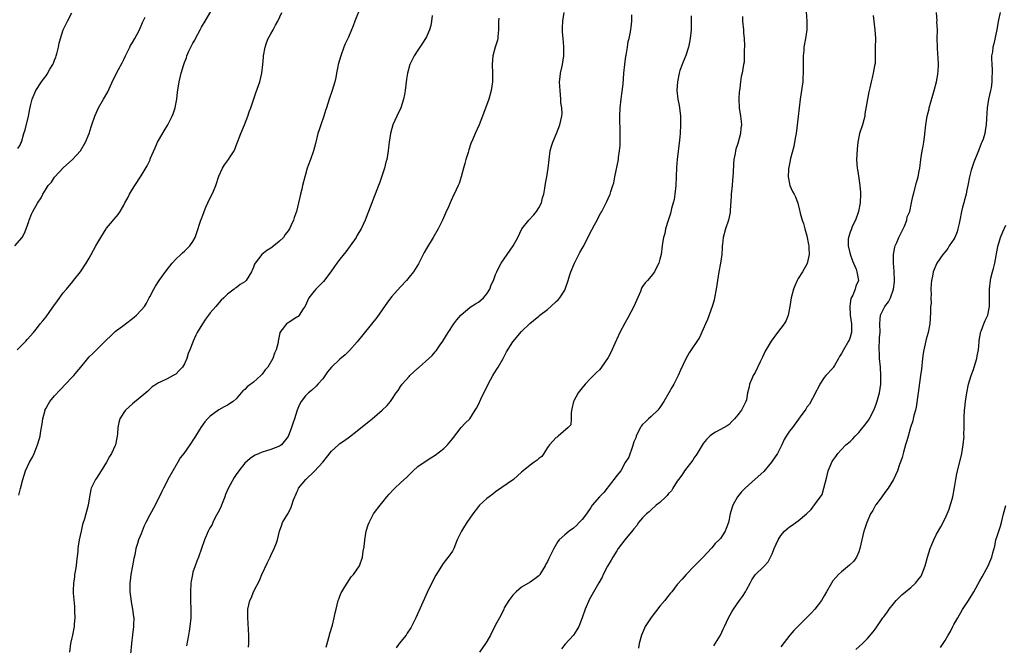
# Model space of a CAD drawing. Units: inches. Extents: x 2571000 to 2574000, y 1503000 to 1506000.
# Drawn here: x 2572211 to 2572439, y 1504239 to 1504383 of the extents above; entities that cross this region are included whole.
import ezdxf

# ---------------------------------------------------------------- set-up
doc = ezdxf.new("R2010")
doc.units = ezdxf.units.IN
doc.header["$MEASUREMENT"] = 0
doc.layers.add('LD25711503_10ft', color=3, linetype='Continuous')

msp = doc.modelspace()

# ---------------------------------------------------------------- linework, layer by layer
at = {"layer": 'LD25711503_10ft'}
for points, elevation in [([(2572210.35, 1504307), (2572212.34, 1504309), (2572212.62, 1504309.38), (2572214.09, 1504311), (2572215, 1504312.16), (2572215.63, 1504313), (2572216.3, 1504313.7), (2572217, 1504314.63), (2572217.88, 1504315.88), (2572218.84, 1504317.16), (2572219.66, 1504318.34), (2572221, 1504320.13), (2572221.74, 1504321), (2572223.2, 1504322.8), (2572223.38, 1504323), (2572225.01, 1504325), (2572226.3, 1504327), (2572227, 1504328.2), (2572227.43, 1504329), (2572228, 1504330), (2572228.53, 1504331), (2572229, 1504331.8), (2572229.65, 1504333), (2572230.89, 1504335), (2572231, 1504335.15), (2572233.7, 1504338.3), (2572234.15, 1504339), (2572235, 1504340.48), (2572235.27, 1504341), (2572235.89, 1504342.11), (2572236.33, 1504343), (2572237, 1504344.18), (2572237.51, 1504345), (2572239, 1504347.27), (2572240.43, 1504349.57), (2572241.06, 1504350.94), (2572241.13, 1504351.13), (2572242.27, 1504353.73), (2572242.8, 1504355), (2572243, 1504355.39), (2572244.33, 1504357.67), (2572245.17, 1504359), (2572245.32, 1504359.32), (2572246.19, 1504361), (2572246.41, 1504361.59), (2572246.84, 1504363), (2572247, 1504363.8), (2572247.23, 1504365), (2572247.4, 1504366.6), (2572247.78, 1504369), (2572248.05, 1504369.95), (2572248.27, 1504371), (2572248.78, 1504372.78), (2572249, 1504373.44), (2572249.46, 1504374.54), (2572249.6, 1504375), (2572250.06, 1504376.06), (2572250.49, 1504377), (2572250.68, 1504377.32), (2572251, 1504377.94), (2572251.39, 1504378.61), (2572251.56, 1504379), (2572252.67, 1504381), (2572253, 1504381.63), (2572253.82, 1504383), (2572257.25, 1504389)], 9960), ([(2572210.48, 1504353.52), (2572211, 1504354.32), (2572211.21, 1504354.79), (2572211.33, 1504355), (2572211.9, 1504357), (2572212.16, 1504357.84), (2572212.96, 1504361), (2572213.28, 1504362.72), (2572213.45, 1504363.45), (2572213.77, 1504365), (2572214.61, 1504367), (2572215.95, 1504369), (2572216.44, 1504369.56), (2572217, 1504370.4), (2572217.25, 1504370.75), (2572217.89, 1504371.89), (2572218.56, 1504373), (2572218.72, 1504373.28), (2572219, 1504374.03), (2572219.28, 1504374.72), (2572219.37, 1504375), (2572219.49, 1504375.49), (2572219.88, 1504377), (2572220.06, 1504377.94), (2572220.34, 1504379), (2572220.98, 1504381.02), (2572221.97, 1504383), (2572223, 1504384.96)], 9980), ([(2572210.68, 1504273.32), (2572211.11, 1504274.89), (2572211.64, 1504277), (2572212.25, 1504279), (2572213.2, 1504281), (2572213.86, 1504282.14), (2572214.26, 1504283), (2572215.05, 1504285), (2572215.53, 1504286.47), (2572215.63, 1504287), (2572215.73, 1504287.73), (2572215.99, 1504289), (2572216.14, 1504289.86), (2572216.29, 1504291), (2572216.77, 1504293), (2572216.83, 1504293.17), (2572217, 1504293.51), (2572217.54, 1504294.46), (2572217.89, 1504295), (2572219, 1504296.36), (2572220.28, 1504297.72), (2572223, 1504300.56), (2572223.4, 1504301), (2572224.14, 1504301.86), (2572225.09, 1504303), (2572226.68, 1504305), (2572227, 1504305.34), (2572227.87, 1504306.13), (2572228.71, 1504307), (2572229, 1504307.26), (2572231, 1504309.29), (2572231.89, 1504310.11), (2572232.75, 1504311), (2572233, 1504311.2), (2572235, 1504312.66), (2572237.43, 1504314.57), (2572237.9, 1504315), (2572239, 1504316.12), (2572239.75, 1504317), (2572240.22, 1504317.78), (2572240.89, 1504319), (2572241, 1504319.24), (2572241.91, 1504321), (2572242.3, 1504321.7), (2572243.15, 1504323), (2572244.77, 1504325.23), (2572246.2, 1504327), (2572247, 1504327.92), (2572248.18, 1504329), (2572248.57, 1504329.43), (2572249, 1504329.84), (2572250.28, 1504331), (2572251, 1504332.04), (2572251.53, 1504333), (2572251.91, 1504334.09), (2572252.72, 1504336.72), (2572252.83, 1504337), (2572252.89, 1504337.11), (2572253.45, 1504338.55), (2572253.58, 1504339), (2572253.98, 1504339.98), (2572254.45, 1504341), (2572255, 1504342.15), (2572255.3, 1504342.7), (2572255.71, 1504343.71), (2572256.3, 1504345), (2572257, 1504347.17), (2572257.8, 1504349), (2572258.25, 1504349.75), (2572259.25, 1504351), (2572259.61, 1504351.61), (2572260.49, 1504353), (2572260.66, 1504353.34), (2572261, 1504354.22), (2572261.28, 1504355), (2572262.06, 1504357), (2572262.9, 1504359), (2572263.66, 1504361), (2572263.99, 1504362.01), (2572264.34, 1504363), (2572265.54, 1504366.46), (2572266.14, 1504368.14), (2572266.43, 1504369), (2572266.96, 1504371), (2572267.19, 1504373), (2572267.33, 1504374.67), (2572267.34, 1504375), (2572267.68, 1504377), (2572268.01, 1504377.99), (2572268.42, 1504379), (2572269, 1504380.11), (2572269.52, 1504381), (2572270.12, 1504382.12), (2572270.62, 1504383), (2572271.56, 1504385)], 9950), ([(2572289.72, 1504386.28), (2572288.47, 1504383), (2572288.04, 1504381.96), (2572287.7, 1504381), (2572287, 1504379.35), (2572286.23, 1504377.77), (2572285.9, 1504377), (2572285.16, 1504375), (2572284.61, 1504373), (2572284.49, 1504372.49), (2572284.21, 1504371), (2572284.05, 1504369.95), (2572283.79, 1504369), (2572283.17, 1504367), (2572282.49, 1504365), (2572281.89, 1504363), (2572281.67, 1504362.33), (2572281.26, 1504361), (2572280.54, 1504359), (2572280.15, 1504357.85), (2572279.88, 1504357), (2572279.32, 1504354.68), (2572278.86, 1504353), (2572278.16, 1504351), (2572277.64, 1504349.64), (2572277.41, 1504349), (2572277, 1504347.55), (2572276.83, 1504347), (2572276.34, 1504345), (2572276.15, 1504344.15), (2572275.87, 1504343), (2572275.68, 1504342.32), (2572275.42, 1504341), (2572274.91, 1504339), (2572274.37, 1504337.63), (2572274.22, 1504337), (2572273.64, 1504335.64), (2572273.34, 1504335), (2572273, 1504334.48), (2572272.35, 1504333.65), (2572271.9, 1504333), (2572271, 1504332.1), (2572269.66, 1504331), (2572269, 1504330.5), (2572268.08, 1504329.92), (2572266.95, 1504329), (2572265.35, 1504327), (2572265.22, 1504326.78), (2572265, 1504326.07), (2572264.56, 1504325), (2572263.31, 1504323), (2572263, 1504322.71), (2572261.91, 1504322.08), (2572261, 1504321.32), (2572260.79, 1504321.21), (2572260.53, 1504321), (2572259, 1504319.84), (2572258.11, 1504319), (2572257.52, 1504318.48), (2572256.59, 1504317.41), (2572256.27, 1504317), (2572255, 1504315.52), (2572254.6, 1504315), (2572253.92, 1504314.08), (2572253.17, 1504313), (2572251.97, 1504311), (2572251.65, 1504310.35), (2572251.07, 1504309), (2572251, 1504308.78), (2572250.28, 1504307), (2572249.89, 1504306.11), (2572249.56, 1504305), (2572249, 1504303.75), (2572248.56, 1504303), (2572247.78, 1504302.22), (2572247, 1504301.37), (2572246.45, 1504301), (2572245, 1504300.3), (2572243.59, 1504299.59), (2572243, 1504299.35), (2572242.52, 1504299), (2572241.59, 1504298.41), (2572241, 1504297.85), (2572240.55, 1504297.45), (2572240.09, 1504297), (2572237, 1504294.5), (2572235.38, 1504293), (2572235, 1504292.5), (2572234.1, 1504291), (2572233.84, 1504290.16), (2572233.64, 1504289), (2572233.54, 1504287.54), (2572233.46, 1504287), (2572233.37, 1504286.63), (2572233.06, 1504285), (2572233, 1504284.86), (2572232.15, 1504283), (2572231.71, 1504282.29), (2572230.98, 1504281), (2572229.76, 1504279), (2572228.68, 1504277.32), (2572228.42, 1504277), (2572227.43, 1504275), (2572227.35, 1504274.65), (2572227.07, 1504273), (2572226.77, 1504271), (2572225.89, 1504267.89), (2572225.47, 1504266.53), (2572225.11, 1504265), (2572224.68, 1504263), (2572224.43, 1504261.57), (2572224.36, 1504261), (2572224.33, 1504260.33), (2572224.03, 1504257.97), (2572223.94, 1504257), (2572223.71, 1504255.71), (2572223.61, 1504255), (2572223.57, 1504254.43), (2572223.33, 1504253), (2572223.3, 1504251.3), (2572223.3, 1504250.7), (2572223.58, 1504247.58), (2572223.58, 1504246.42), (2572223.63, 1504245), (2572223.53, 1504243.53), (2572223.49, 1504243), (2572223.12, 1504241), (2572223, 1504240.37), (2572222.7, 1504239), (2572222.43, 1504237)], 9940), ([(2572306.34, 1504384.34), (2572306.2, 1504383), (2572306.01, 1504381.99), (2572305.73, 1504381), (2572305, 1504379.37), (2572304.81, 1504379), (2572304.11, 1504377.89), (2572303, 1504376.29), (2572302.13, 1504375), (2572301.14, 1504373), (2572300.6, 1504371), (2572300.4, 1504369.6), (2572300.1, 1504367), (2572299.92, 1504366.08), (2572299.72, 1504365), (2572299.06, 1504362.94), (2572298.13, 1504361), (2572297.25, 1504359), (2572297, 1504358.2), (2572296.66, 1504357), (2572296.36, 1504355), (2572296.22, 1504353.78), (2572296.16, 1504353), (2572296.01, 1504352.01), (2572295.81, 1504351), (2572295.63, 1504350.37), (2572295.26, 1504349), (2572294.2, 1504345.8), (2572293.91, 1504345), (2572293.17, 1504343), (2572293, 1504342.59), (2572292, 1504340), (2572291.59, 1504339), (2572291.41, 1504338.59), (2572290.81, 1504337), (2572289.86, 1504335), (2572289, 1504333.48), (2572288.71, 1504333), (2572287.36, 1504331), (2572286.35, 1504329.65), (2572285, 1504327.92), (2572284.3, 1504327), (2572283.75, 1504326.25), (2572282.9, 1504325), (2572281.19, 1504322.81), (2572281, 1504322.61), (2572279.4, 1504321), (2572279, 1504320.54), (2572277.83, 1504319), (2572276.91, 1504317.09), (2572276.49, 1504316.49), (2572275.54, 1504315), (2572275.29, 1504314.71), (2572275, 1504314.5), (2572273, 1504313.24), (2572272.84, 1504313.16), (2572272.63, 1504313), (2572271.65, 1504311.65), (2572271.12, 1504311), (2572271.07, 1504310.93), (2572270.71, 1504309), (2572270.68, 1504308.68), (2572270.27, 1504307), (2572269.82, 1504306.18), (2572269.49, 1504305), (2572268.3, 1504303), (2572267.69, 1504302.31), (2572267, 1504301.33), (2572266.83, 1504301.17), (2572266.69, 1504301), (2572265, 1504299.52), (2572263.55, 1504298.45), (2572263, 1504297.8), (2572262.5, 1504297.5), (2572261, 1504295.62), (2572260.26, 1504295), (2572259, 1504294.2), (2572258.19, 1504293.81), (2572257, 1504293.13), (2572255, 1504291.65), (2572254.37, 1504291), (2572253.72, 1504290.28), (2572252.85, 1504289), (2572251.61, 1504287), (2572251.35, 1504286.65), (2572251, 1504286.08), (2572250.54, 1504285.46), (2572250.28, 1504285), (2572248.9, 1504283), (2572248.03, 1504281.97), (2572247.52, 1504281), (2572246.3, 1504279), (2572245.21, 1504277), (2572245, 1504276.58), (2572244.16, 1504275), (2572243.81, 1504274.19), (2572242.25, 1504271), (2572241, 1504268.77), (2572240.08, 1504267), (2572239.73, 1504266.27), (2572239.21, 1504265), (2572239, 1504264.44), (2572238.42, 1504263), (2572238.2, 1504262.2), (2572237.81, 1504261), (2572237.54, 1504259.54), (2572237.32, 1504258.68), (2572237.01, 1504257), (2572236.62, 1504255), (2572236.44, 1504253.56), (2572236.4, 1504253), (2572236.42, 1504251), (2572236.61, 1504249.39), (2572236.67, 1504248.67), (2572236.99, 1504247), (2572237.23, 1504245.23), (2572237.28, 1504245), (2572237.26, 1504243.26), (2572237.27, 1504243), (2572236.98, 1504241.02), (2572236.74, 1504239), (2572236.58, 1504236.58)], 9930), ([(2572263.8, 1504238.2), (2572263.89, 1504239), (2572263.93, 1504241), (2572263.83, 1504242.17), (2572263.75, 1504243.75), (2572263.65, 1504245), (2572263.67, 1504246.33), (2572263.7, 1504247), (2572264.17, 1504249), (2572264.46, 1504249.54), (2572265.11, 1504251.11), (2572266.39, 1504253.61), (2572266.93, 1504255), (2572268.22, 1504257.78), (2572268.84, 1504259), (2572269, 1504259.39), (2572269.81, 1504261), (2572270.29, 1504262.29), (2572270.51, 1504263), (2572271, 1504265), (2572271.51, 1504266.49), (2572271.71, 1504267), (2572272.96, 1504269.04), (2572273.66, 1504270.34), (2572273.89, 1504271), (2572274.25, 1504272.25), (2572274.53, 1504273), (2572274.69, 1504273.31), (2572275, 1504274.08), (2572275.32, 1504274.68), (2572275.44, 1504275), (2572277.08, 1504277), (2572279.12, 1504278.88), (2572281.01, 1504281), (2572281.91, 1504282.09), (2572283, 1504283.53), (2572284.62, 1504285), (2572285, 1504285.31), (2572286.03, 1504286.03), (2572287.19, 1504286.81), (2572289, 1504288.21), (2572291, 1504289.88), (2572291.64, 1504290.36), (2572292.41, 1504291), (2572294.73, 1504293), (2572295.88, 1504294.12), (2572296.65, 1504295), (2572297, 1504295.46), (2572298.03, 1504297), (2572298.44, 1504297.56), (2572299, 1504298.51), (2572299.36, 1504299), (2572301, 1504300.82), (2572301.17, 1504301), (2572303, 1504302.72), (2572303.16, 1504302.84), (2572303.31, 1504303), (2572305.53, 1504305), (2572306.32, 1504305.68), (2572307, 1504306.55), (2572307.22, 1504306.78), (2572308.17, 1504308.17), (2572308.77, 1504309), (2572310.01, 1504311), (2572311.34, 1504313), (2572312.05, 1504313.95), (2572312.92, 1504315), (2572313, 1504315.08), (2572315, 1504316.75), (2572315.35, 1504317), (2572316.35, 1504317.65), (2572317, 1504317.98), (2572318.16, 1504319), (2572319, 1504319.91), (2572319.65, 1504321), (2572320, 1504322), (2572320.49, 1504323), (2572321, 1504324.44), (2572321.24, 1504325), (2572321.8, 1504326.2), (2572322.31, 1504327), (2572323, 1504328.01), (2572323.7, 1504329), (2572325.07, 1504331), (2572326.13, 1504333), (2572327.05, 1504334.95), (2572328.67, 1504337), (2572329.81, 1504338.19), (2572330.48, 1504339), (2572331, 1504339.82), (2572331.58, 1504341), (2572331.87, 1504342.13), (2572332.13, 1504343), (2572332.41, 1504344.41), (2572332.52, 1504345.48), (2572332.84, 1504347), (2572333.16, 1504349), (2572333.35, 1504351), (2572333.63, 1504353), (2572333.93, 1504354.07), (2572334.22, 1504355), (2572335.05, 1504357), (2572335.86, 1504359), (2572336.05, 1504360.05), (2572336.3, 1504361), (2572336.36, 1504361.64), (2572336.28, 1504363), (2572336.12, 1504364.12), (2572336.09, 1504365), (2572335.9, 1504367), (2572335.88, 1504367.88), (2572335.81, 1504369), (2572335.9, 1504370.1), (2572336.01, 1504371), (2572336.32, 1504372.32), (2572336.46, 1504373), (2572336.81, 1504375), (2572336.81, 1504377.19), (2572336.62, 1504379), (2572336.49, 1504380.49), (2572336.47, 1504381), (2572336.5, 1504381.5), (2572336.54, 1504383), (2572336.86, 1504385)], 9910), ([(2572281.8, 1504238.2), (2572282.01, 1504239), (2572282.6, 1504241), (2572282.66, 1504241.34), (2572283.26, 1504243.26), (2572283.69, 1504245), (2572283.9, 1504246.1), (2572284.1, 1504247), (2572284.59, 1504249), (2572284.7, 1504249.3), (2572285, 1504249.95), (2572285.28, 1504250.72), (2572285.41, 1504251), (2572286.13, 1504252.13), (2572286.63, 1504253), (2572287.58, 1504254.43), (2572288.16, 1504255), (2572289.48, 1504257), (2572290.19, 1504259), (2572290.39, 1504260.39), (2572290.59, 1504261.41), (2572290.74, 1504263), (2572291.08, 1504265), (2572291.53, 1504266.47), (2572291.72, 1504267), (2572292.76, 1504269), (2572293, 1504269.33), (2572294.29, 1504271), (2572295, 1504271.88), (2572295.86, 1504273), (2572296.39, 1504273.61), (2572297.34, 1504274.66), (2572297.67, 1504275), (2572299, 1504276.2), (2572300.45, 1504277.55), (2572301.92, 1504279), (2572303, 1504279.96), (2572304.45, 1504281), (2572306.01, 1504281.99), (2572307, 1504282.58), (2572309, 1504284.15), (2572309.86, 1504285), (2572311, 1504286.41), (2572313, 1504288.98), (2572313.98, 1504290.02), (2572315, 1504291.05), (2572316.29, 1504293), (2572316.55, 1504293.45), (2572317, 1504294.36), (2572317.57, 1504295.57), (2572319.3, 1504299), (2572320.36, 1504301), (2572320.57, 1504301.43), (2572321.56, 1504303), (2572322.76, 1504305), (2572323, 1504305.44), (2572323.52, 1504306.48), (2572325, 1504308.81), (2572327, 1504311.19), (2572328.93, 1504313.07), (2572331, 1504314.77), (2572331.26, 1504315), (2572333, 1504316.32), (2572333.79, 1504317), (2572335, 1504318.12), (2572335.44, 1504318.56), (2572335.82, 1504319), (2572337, 1504320.8), (2572337.11, 1504321), (2572337.77, 1504323), (2572338.12, 1504324.12), (2572338.38, 1504325), (2572339.21, 1504327), (2572340.24, 1504329), (2572340.51, 1504329.49), (2572341, 1504330.42), (2572341.22, 1504330.78), (2572343.23, 1504334.77), (2572343.86, 1504335.86), (2572344.49, 1504337), (2572344.65, 1504337.35), (2572345.36, 1504338.64), (2572345.6, 1504339), (2572346.59, 1504341), (2572346.72, 1504341.28), (2572347, 1504341.97), (2572347.46, 1504343), (2572347.64, 1504343.64), (2572348.13, 1504345), (2572348.35, 1504345.65), (2572348.6, 1504347), (2572349.39, 1504351), (2572349.44, 1504351.44), (2572349.68, 1504353), (2572349.77, 1504354.23), (2572349.79, 1504355), (2572349.79, 1504357), (2572349.7, 1504361), (2572349.78, 1504363), (2572350.02, 1504365), (2572350.22, 1504366.21), (2572350.47, 1504368.47), (2572350.66, 1504371), (2572350.85, 1504373), (2572351.11, 1504374.89), (2572351.18, 1504375.18), (2572351.48, 1504377), (2572351.66, 1504378.34), (2572351.87, 1504379), (2572352.15, 1504380.15), (2572352.28, 1504381), (2572352.34, 1504381.66), (2572352.52, 1504383), (2572352.47, 1504384.47)], 9900), ([(2572366.22, 1504384.22), (2572366.26, 1504383), (2572366.22, 1504381), (2572366.01, 1504379), (2572365.85, 1504378.15), (2572365.6, 1504377), (2572365, 1504375.11), (2572364.4, 1504373.6), (2572364.11, 1504373), (2572363.64, 1504371.64), (2572363.44, 1504371), (2572363.05, 1504369), (2572362.94, 1504367), (2572363.17, 1504365), (2572363.48, 1504363.48), (2572363.63, 1504362.37), (2572363.78, 1504361), (2572363.76, 1504359.76), (2572363.78, 1504359), (2572363.65, 1504357), (2572363.52, 1504355.52), (2572362.97, 1504351), (2572362.83, 1504349.17), (2572362.79, 1504347), (2572362.71, 1504345), (2572362.47, 1504343), (2572362.27, 1504341.73), (2572362.08, 1504341), (2572361.7, 1504339.7), (2572361.45, 1504338.55), (2572360.87, 1504336.87), (2572360.32, 1504335), (2572360.11, 1504333.89), (2572359.85, 1504333), (2572359.63, 1504331.63), (2572359.55, 1504331), (2572359.27, 1504329), (2572359, 1504327.93), (2572358.74, 1504327), (2572358.47, 1504326.47), (2572357.75, 1504325), (2572357, 1504324.01), (2572356.1, 1504323), (2572355.55, 1504322.45), (2572355, 1504321.61), (2572354.75, 1504321.25), (2572354.48, 1504320.48), (2572352.96, 1504317), (2572351.61, 1504314.39), (2572350.88, 1504313.12), (2572349.73, 1504311), (2572349, 1504309.43), (2572348.85, 1504309.15), (2572347.62, 1504306.38), (2572347, 1504305.17), (2572345.47, 1504303), (2572345.3, 1504302.7), (2572345, 1504302.35), (2572344.3, 1504301.7), (2572343, 1504300.44), (2572341.7, 1504299), (2572341, 1504298.16), (2572340.12, 1504297), (2572339, 1504295.02), (2572338.65, 1504293.35), (2572338.5, 1504292.5), (2572338.45, 1504291), (2572338.38, 1504289.62), (2572337.79, 1504289), (2572335.44, 1504287), (2572335.23, 1504286.77), (2572335, 1504286.69), (2572333.47, 1504285), (2572333, 1504284.36), (2572332.15, 1504283), (2572331.69, 1504282.31), (2572331, 1504281.85), (2572330.58, 1504281.42), (2572329.95, 1504281), (2572329, 1504280.29), (2572327.36, 1504279), (2572327, 1504278.66), (2572325.17, 1504277), (2572321, 1504274.09), (2572320.38, 1504273.62), (2572319.49, 1504273), (2572319, 1504272.59), (2572317.27, 1504271), (2572317, 1504270.73), (2572315.7, 1504269), (2572315, 1504268.03), (2572314.36, 1504267), (2572313.82, 1504266.18), (2572313.1, 1504265), (2572312.09, 1504263), (2572311.32, 1504261), (2572311, 1504260.39), (2572310.06, 1504259), (2572309.57, 1504258.43), (2572308.69, 1504257.31), (2572307.71, 1504255.71), (2572307.16, 1504254.84), (2572306.48, 1504253.52), (2572305.18, 1504250.82), (2572302.52, 1504245), (2572301.54, 1504243), (2572301.35, 1504242.65), (2572300.57, 1504241.43), (2572300.28, 1504241), (2572298.7, 1504239), (2572298, 1504238)], 9890), ([(2572392.84, 1504385.16), (2572392.97, 1504383), (2572392.99, 1504381), (2572392.69, 1504379), (2572392.31, 1504377), (2572392.26, 1504376.26), (2572392.14, 1504375), (2572392.12, 1504373.88), (2572392.12, 1504371), (2572392.09, 1504369.91), (2572392.03, 1504369), (2572391.77, 1504367), (2572391.45, 1504365), (2572391.2, 1504363), (2572390.99, 1504360.99), (2572390.48, 1504357), (2572390.34, 1504356.34), (2572390.15, 1504355), (2572389.97, 1504354.03), (2572389.22, 1504351.22), (2572388.81, 1504349.19), (2572388.76, 1504349), (2572388.72, 1504348.72), (2572388.63, 1504347), (2572389.03, 1504345), (2572389.63, 1504343.63), (2572390.02, 1504343), (2572390.34, 1504342.34), (2572390.92, 1504340.92), (2572391.32, 1504339.32), (2572391.34, 1504339), (2572391.42, 1504338.58), (2572391.9, 1504337), (2572392.22, 1504336.22), (2572392.54, 1504335), (2572393, 1504333.35), (2572393.37, 1504331.37), (2572393.42, 1504331), (2572393.42, 1504330.58), (2572393.49, 1504329), (2572393.05, 1504326.95), (2572392.01, 1504325), (2572391, 1504323.46), (2572390.73, 1504323), (2572390.18, 1504321.82), (2572389.86, 1504321), (2572389.33, 1504319), (2572389.04, 1504317), (2572388.67, 1504315), (2572388.24, 1504313.76), (2572387.74, 1504313), (2572387, 1504311.96), (2572386.19, 1504311), (2572384.71, 1504309), (2572383.37, 1504306.63), (2572382.69, 1504305.31), (2572382.57, 1504305), (2572382.19, 1504304.19), (2572381, 1504301.76), (2572380.59, 1504301), (2572380.24, 1504300.24), (2572379.71, 1504299), (2572379.61, 1504298.39), (2572379.28, 1504297), (2572379, 1504295.42), (2572378.91, 1504295), (2572378.22, 1504293.78), (2572377.84, 1504293), (2572377, 1504291.9), (2572376.26, 1504291), (2572375.61, 1504290.39), (2572375, 1504289.72), (2572374.57, 1504289.43), (2572373.88, 1504289), (2572371.89, 1504287.89), (2572371, 1504287.42), (2572370.57, 1504287), (2572369.79, 1504286.21), (2572369, 1504285.29), (2572367.63, 1504283), (2572367.39, 1504282.61), (2572367, 1504282.14), (2572366.58, 1504281.42), (2572364.71, 1504279), (2572364.04, 1504277.96), (2572363.32, 1504277), (2572363, 1504276.56), (2572362.01, 1504275), (2572361.65, 1504274.35), (2572361, 1504273.72), (2572360.69, 1504273.31), (2572360.34, 1504273), (2572359, 1504271.69), (2572358.16, 1504271), (2572357, 1504269.99), (2572356.5, 1504269.5), (2572355.86, 1504269), (2572355, 1504268.13), (2572354.07, 1504267), (2572353.65, 1504266.35), (2572353, 1504265.59), (2572352.77, 1504265.23), (2572350.92, 1504263), (2572349.36, 1504261), (2572349, 1504260.47), (2572348.08, 1504259), (2572347.72, 1504258.28), (2572346.9, 1504256.9), (2572345.9, 1504255), (2572345.61, 1504254.39), (2572344.9, 1504253.1), (2572342.74, 1504249.26), (2572341.72, 1504247), (2572340.99, 1504245.01), (2572340.21, 1504243), (2572339.82, 1504242.18), (2572339, 1504240.97), (2572337.11, 1504238.89), (2572336.2, 1504237.8)], 9870), ([(2572408.34, 1504384.34), (2572408.73, 1504381), (2572408.84, 1504379), (2572408.81, 1504376.81), (2572408.81, 1504375), (2572408.77, 1504373.23), (2572408.65, 1504372.65), (2572408.35, 1504371), (2572408.06, 1504369.94), (2572407.85, 1504369), (2572407.58, 1504367.58), (2572407.35, 1504366.65), (2572407.01, 1504365), (2572406.41, 1504361.59), (2572406.36, 1504361), (2572406.17, 1504360.17), (2572405.85, 1504359), (2572405.19, 1504357), (2572404.77, 1504355), (2572404.63, 1504353.37), (2572404.5, 1504351), (2572404.59, 1504349), (2572404.68, 1504348.68), (2572405, 1504346.71), (2572405.25, 1504345), (2572405.37, 1504343.37), (2572405.37, 1504343), (2572405.31, 1504341), (2572404.93, 1504339), (2572404.21, 1504337), (2572403.5, 1504335.5), (2572403.28, 1504335), (2572403.23, 1504334.77), (2572403, 1504334.2), (2572402.61, 1504333), (2572402.56, 1504332.56), (2572402.55, 1504331), (2572403, 1504329.12), (2572403.53, 1504327.53), (2572403.81, 1504327), (2572404.38, 1504325.62), (2572404.58, 1504325), (2572404.62, 1504324.62), (2572404.96, 1504323), (2572404.3, 1504321.7), (2572404.17, 1504321), (2572403.59, 1504319.59), (2572403.15, 1504318.85), (2572403, 1504317.71), (2572402.89, 1504317.11), (2572403, 1504315), (2572403.28, 1504313), (2572403.29, 1504311.29), (2572403.32, 1504311), (2572403.26, 1504310.74), (2572403, 1504309.89), (2572402.75, 1504309.25), (2572402.63, 1504309), (2572401.43, 1504307), (2572401, 1504306.15), (2572400.56, 1504305.44), (2572400.32, 1504305), (2572399.36, 1504303.36), (2572399.11, 1504302.89), (2572399, 1504302.74), (2572397.37, 1504301), (2572397, 1504300.55), (2572395.96, 1504299), (2572395.65, 1504298.35), (2572395, 1504297.11), (2572394.96, 1504297), (2572393.61, 1504294.39), (2572393, 1504293.73), (2572392.73, 1504293.27), (2572391.45, 1504291.45), (2572391.09, 1504290.91), (2572389.63, 1504289), (2572389, 1504288.15), (2572388.19, 1504287), (2572387.74, 1504286.26), (2572387.18, 1504285), (2572386.16, 1504283), (2572385, 1504281.22), (2572384.84, 1504281), (2572383, 1504278.86), (2572381, 1504277.03), (2572378.73, 1504275), (2572377.9, 1504274.1), (2572376.98, 1504273), (2572375.88, 1504271), (2572375.63, 1504270.37), (2572375.25, 1504269), (2572374.84, 1504267), (2572374.36, 1504265.64), (2572374.11, 1504265), (2572373, 1504263.36), (2572372.69, 1504263), (2572371.8, 1504262.2), (2572371, 1504261.18), (2572370.91, 1504261.09), (2572369, 1504259.01), (2572366.99, 1504257), (2572365.11, 1504255), (2572364.12, 1504253.88), (2572363, 1504252.68), (2572361.72, 1504251), (2572361.37, 1504250.63), (2572360.5, 1504249.5), (2572360.16, 1504249), (2572359, 1504247.64), (2572356.95, 1504245.05), (2572355.61, 1504243), (2572355.4, 1504242.6), (2572354.73, 1504241), (2572354.23, 1504239), (2572354.04, 1504237.96)], 9860), ([(2572371.5, 1504238.5), (2572373.03, 1504241), (2572373.64, 1504242.36), (2572373.97, 1504243), (2572374.85, 1504245), (2572375.62, 1504246.38), (2572376, 1504247), (2572377.44, 1504249), (2572378.11, 1504249.89), (2572378.77, 1504251), (2572379, 1504251.46), (2572379.89, 1504253), (2572380.27, 1504253.73), (2572381, 1504254.94), (2572383, 1504256.86), (2572384.05, 1504257.95), (2572384.6, 1504259), (2572385, 1504259.81), (2572385.44, 1504261), (2572386.32, 1504263), (2572387, 1504264.03), (2572387.84, 1504265), (2572388.44, 1504265.56), (2572389, 1504265.99), (2572389.59, 1504266.41), (2572390.46, 1504267), (2572391, 1504267.41), (2572392.89, 1504269), (2572393.96, 1504270.04), (2572395, 1504271.4), (2572396.5, 1504273.5), (2572396.92, 1504275), (2572397.58, 1504277.58), (2572397.92, 1504279), (2572398.62, 1504280.62), (2572398.76, 1504281), (2572398.85, 1504281.15), (2572399, 1504281.39), (2572399.67, 1504282.33), (2572400.16, 1504283), (2572401, 1504283.94), (2572402.02, 1504285), (2572403, 1504285.79), (2572403.59, 1504286.41), (2572404.13, 1504287), (2572405, 1504287.82), (2572405.94, 1504289), (2572406.43, 1504289.57), (2572407.27, 1504290.73), (2572407.44, 1504291), (2572407.86, 1504291.86), (2572408.48, 1504293), (2572408.63, 1504293.37), (2572409, 1504294.42), (2572409.17, 1504294.83), (2572409.79, 1504297), (2572410.1, 1504299), (2572410.13, 1504301), (2572409.99, 1504303), (2572409.81, 1504305), (2572409.77, 1504306.23), (2572409.72, 1504307), (2572409.72, 1504307.72), (2572409.82, 1504309), (2572409.82, 1504309.82), (2572409.92, 1504311), (2572409.86, 1504313), (2572409.91, 1504314.09), (2572410.04, 1504315), (2572411.06, 1504317), (2572411.91, 1504318.09), (2572412.32, 1504319), (2572413.03, 1504321), (2572413.26, 1504322.74), (2572413.27, 1504323), (2572413.2, 1504325.2), (2572413.02, 1504327), (2572412.99, 1504329.01), (2572413.3, 1504330.7), (2572413.4, 1504331), (2572413.78, 1504331.78), (2572414.27, 1504333), (2572415.17, 1504334.83), (2572415.29, 1504335), (2572415.6, 1504335.6), (2572416.12, 1504337), (2572416.22, 1504337.78), (2572416.77, 1504339), (2572417.22, 1504341), (2572417.53, 1504342.47), (2572417.62, 1504343), (2572418.31, 1504345.69), (2572418.73, 1504347), (2572419, 1504348.34), (2572419.11, 1504349), (2572419.34, 1504351), (2572419.68, 1504353), (2572419.89, 1504354.11), (2572420.07, 1504355), (2572420.18, 1504356.18), (2572420.39, 1504357.61), (2572420.47, 1504359), (2572420.8, 1504361), (2572421.25, 1504362.75), (2572421.29, 1504363), (2572422.47, 1504367), (2572422.98, 1504369), (2572423.29, 1504370.71), (2572423.32, 1504371), (2572423.33, 1504371.33), (2572423.42, 1504373), (2572423.35, 1504374.65), (2572423.27, 1504375.27), (2572423.18, 1504377), (2572423.16, 1504379), (2572423.18, 1504381), (2572423.09, 1504382.91), (2572423.1, 1504383.1), (2572422.96, 1504385.04)], 9850), ([(2572437.67, 1504385), (2572437.35, 1504383.35), (2572436.95, 1504381.05), (2572436.21, 1504377.79), (2572436, 1504377), (2572435.9, 1504375.9), (2572435.73, 1504375), (2572435.66, 1504374.34), (2572435.74, 1504373), (2572435.87, 1504371.87), (2572435.85, 1504371), (2572435.78, 1504370.22), (2572435.8, 1504369), (2572435.6, 1504367.6), (2572435.49, 1504367), (2572435.03, 1504365), (2572434.67, 1504363), (2572434.52, 1504360.52), (2572434.49, 1504359), (2572434.25, 1504357.75), (2572434.14, 1504357), (2572433.75, 1504355.75), (2572433.46, 1504355), (2572433.31, 1504354.69), (2572432.74, 1504353.26), (2572432.67, 1504353), (2572432.48, 1504352.48), (2572431.63, 1504350.37), (2572431.14, 1504349), (2572431, 1504348.51), (2572430.59, 1504347), (2572430.22, 1504345), (2572429.97, 1504343.97), (2572429.81, 1504343), (2572429.34, 1504341.34), (2572429.27, 1504341), (2572429, 1504339.97), (2572428.77, 1504339), (2572428.39, 1504337), (2572428.2, 1504336.2), (2572427.94, 1504335), (2572427.75, 1504334.25), (2572427.21, 1504333), (2572427, 1504332.57), (2572425.91, 1504331), (2572425.56, 1504330.44), (2572425, 1504329.68), (2572424.41, 1504329), (2572423.08, 1504327), (2572422.23, 1504325), (2572422.05, 1504324.05), (2572421.82, 1504323), (2572421.72, 1504322.28), (2572421.7, 1504321), (2572421.77, 1504319.77), (2572421.68, 1504319), (2572421.71, 1504317.71), (2572421.62, 1504317), (2572421.59, 1504315.59), (2572421.4, 1504313), (2572421.04, 1504311), (2572420.57, 1504309.43), (2572420.36, 1504308.36), (2572420.04, 1504307), (2572419.91, 1504306.09), (2572419.77, 1504305), (2572419.51, 1504302.49), (2572419.31, 1504301), (2572418.75, 1504297), (2572418.26, 1504293.74), (2572418.09, 1504293), (2572417.76, 1504291.76), (2572417.59, 1504291), (2572417.47, 1504290.53), (2572416.98, 1504288.98), (2572416.4, 1504287), (2572416.1, 1504285.9), (2572415.8, 1504285), (2572415.32, 1504283.32), (2572415, 1504282.08), (2572414.76, 1504281.24), (2572414.45, 1504280.45), (2572413.94, 1504279), (2572413.02, 1504277), (2572411.79, 1504275), (2572411, 1504273.99), (2572410.31, 1504273), (2572409, 1504271.21), (2572408.86, 1504271), (2572408.21, 1504269.79), (2572407.72, 1504269), (2572406.83, 1504267), (2572406.38, 1504265.62), (2572406.19, 1504265), (2572405.25, 1504261), (2572405, 1504260.26), (2572404.45, 1504259), (2572403.89, 1504258.11), (2572402.88, 1504257.12), (2572401, 1504255.64), (2572400.29, 1504255), (2572399.67, 1504254.33), (2572399, 1504253.51), (2572398.66, 1504253), (2572397.56, 1504251), (2572397, 1504250.1), (2572396.35, 1504249), (2572394.83, 1504247), (2572393.97, 1504246.03), (2572393, 1504245.03), (2572390.93, 1504243), (2572389.99, 1504242.01), (2572389.06, 1504241), (2572387, 1504238.24)], 9840), ([(2572209.82, 1504331), (2572211.45, 1504333), (2572212.01, 1504333.99), (2572212.45, 1504335), (2572213, 1504336.64), (2572213.11, 1504337), (2572213.64, 1504338.36), (2572213.93, 1504339), (2572215, 1504340.94), (2572215.85, 1504342.15), (2572216.26, 1504343), (2572217, 1504344.25), (2572217.51, 1504345), (2572218.25, 1504345.75), (2572219, 1504346.91), (2572219.08, 1504347), (2572221, 1504349.08), (2572223.11, 1504351), (2572224.96, 1504353), (2572226.11, 1504355), (2572226.95, 1504357.05), (2572227.45, 1504358.55), (2572227.59, 1504359), (2572228.29, 1504361), (2572229.14, 1504363), (2572230.28, 1504365), (2572231.3, 1504366.7), (2572232.57, 1504369.43), (2572233.8, 1504371.8), (2572234.63, 1504373.37), (2572235, 1504374.15), (2572235.37, 1504375), (2572235.76, 1504375.76), (2572236.36, 1504377), (2572236.58, 1504377.42), (2572237, 1504378.08), (2572237.56, 1504379), (2572238.61, 1504381), (2572239.33, 1504382.67), (2572239.93, 1504383.93)], 9970), ([(2572321.74, 1504383.74), (2572321.67, 1504383), (2572321.66, 1504382.34), (2572321.67, 1504381), (2572321.5, 1504379.5), (2572321.48, 1504379), (2572321.41, 1504378.6), (2572320.93, 1504377), (2572320.39, 1504375), (2572320.23, 1504373), (2572320.29, 1504371), (2572320.27, 1504369), (2572319.98, 1504367), (2572319.41, 1504365), (2572317.97, 1504361), (2572317.17, 1504359), (2572316.23, 1504357), (2572315.71, 1504355.71), (2572315.27, 1504354.73), (2572314.77, 1504353.23), (2572314.61, 1504352.61), (2572314.12, 1504351), (2572313.9, 1504350.1), (2572313.57, 1504349), (2572313.02, 1504346.98), (2572312.54, 1504345.46), (2572312.3, 1504345), (2572311.39, 1504343), (2572311.26, 1504342.74), (2572310.48, 1504341), (2572310.09, 1504340.09), (2572309.41, 1504338.59), (2572308.71, 1504337), (2572307.69, 1504335), (2572306.53, 1504333), (2572305, 1504330.43), (2572304.5, 1504329.5), (2572303.13, 1504326.87), (2572301.97, 1504325), (2572301, 1504323.76), (2572300.37, 1504323), (2572299, 1504321.54), (2572297, 1504319.31), (2572296.01, 1504317.99), (2572293.56, 1504314.44), (2572289, 1504308.85), (2572287.19, 1504306.81), (2572286.17, 1504305.83), (2572285, 1504304.81), (2572283, 1504303), (2572282.09, 1504301.91), (2572281, 1504300.3), (2572279.87, 1504299), (2572279.46, 1504298.54), (2572278.4, 1504297.6), (2572277.7, 1504297), (2572277, 1504296.3), (2572276, 1504295), (2572275.66, 1504294.34), (2572275.09, 1504293), (2572274.51, 1504291), (2572274.09, 1504289.91), (2572273.81, 1504289), (2572273, 1504286.96), (2572271.44, 1504285), (2572271, 1504284.66), (2572269, 1504283.93), (2572267, 1504283.33), (2572266.31, 1504283), (2572265.39, 1504282.61), (2572265, 1504282.36), (2572264.2, 1504281.8), (2572263, 1504280.73), (2572261.64, 1504279), (2572261, 1504278.15), (2572260.55, 1504277.45), (2572259.14, 1504274.86), (2572258.52, 1504273.48), (2572258.36, 1504273), (2572257.57, 1504271), (2572257.42, 1504270.58), (2572256.77, 1504269.23), (2572256.16, 1504268.16), (2572255.56, 1504267), (2572255.4, 1504266.6), (2572255, 1504265.9), (2572254.7, 1504265.3), (2572254.51, 1504265), (2572254.11, 1504264.11), (2572253.64, 1504263), (2572252.98, 1504261.02), (2572252.27, 1504259), (2572251.89, 1504258.11), (2572251.47, 1504257), (2572251, 1504255.51), (2572250.86, 1504255), (2572250.56, 1504253.44), (2572250.51, 1504253), (2572250.39, 1504251), (2572250.41, 1504249), (2572250.47, 1504247), (2572250.47, 1504245), (2572250.29, 1504243), (2572250.08, 1504241.92), (2572249.94, 1504241), (2572249.7, 1504239.7), (2572249.46, 1504238.53)], 9920), ([(2572378.12, 1504384.12), (2572378.09, 1504383), (2572378.31, 1504381), (2572378.35, 1504380.35), (2572378.51, 1504379), (2572378.58, 1504377.42), (2572378.56, 1504377), (2572378.51, 1504376.51), (2572378.52, 1504375), (2572378.45, 1504373.55), (2572378.37, 1504373), (2572378.03, 1504371), (2572377.8, 1504370.2), (2572377.64, 1504369), (2572377.48, 1504367.48), (2572377.38, 1504367), (2572377.34, 1504366.66), (2572377.26, 1504365), (2572377.33, 1504363), (2572377.63, 1504361), (2572377.79, 1504359.79), (2572377.87, 1504359), (2572377.72, 1504358.28), (2572377.62, 1504357), (2572377, 1504354.71), (2572376.56, 1504353.44), (2572376.47, 1504353), (2572376.4, 1504352.4), (2572376.12, 1504351), (2572375.99, 1504350.01), (2572375.94, 1504347.94), (2572375.77, 1504346.23), (2572375.68, 1504345), (2572375.49, 1504343), (2572375.48, 1504342.52), (2572375.25, 1504339.25), (2572375.25, 1504339), (2572375.22, 1504338.78), (2572374.83, 1504337), (2572374.19, 1504335), (2572373.65, 1504333), (2572373.44, 1504331.44), (2572373.41, 1504331), (2572373.41, 1504330.59), (2572373.29, 1504329), (2572373.01, 1504327), (2572372.66, 1504325), (2572372.02, 1504321), (2572371.65, 1504319), (2572371.52, 1504318.48), (2572371.09, 1504317), (2572369.99, 1504314.01), (2572369.53, 1504313), (2572369, 1504311.72), (2572368.14, 1504309.86), (2572365.75, 1504306.25), (2572365, 1504304.86), (2572363.75, 1504302.25), (2572363.21, 1504301), (2572362.22, 1504299), (2572361.77, 1504298.23), (2572361.08, 1504297), (2572359.89, 1504295), (2572359, 1504293.64), (2572358.53, 1504293), (2572357, 1504291.54), (2572356.39, 1504291), (2572355.69, 1504290.31), (2572355, 1504289.67), (2572354.7, 1504289.3), (2572354.5, 1504289), (2572353.97, 1504287.97), (2572353.5, 1504287), (2572353.41, 1504286.59), (2572353, 1504285.67), (2572352.85, 1504285.15), (2572352.62, 1504284.62), (2572351.83, 1504282.17), (2572351, 1504280.91), (2572349.95, 1504279), (2572349, 1504277.9), (2572348.67, 1504277.33), (2572348.37, 1504277), (2572347, 1504275.27), (2572346.77, 1504275), (2572346.06, 1504273.94), (2572345.04, 1504273), (2572343.36, 1504271), (2572343, 1504270.51), (2572341.99, 1504269), (2572341, 1504267.7), (2572340.35, 1504267), (2572339.68, 1504266.32), (2572339, 1504265.71), (2572337.99, 1504265), (2572337, 1504264.18), (2572335.7, 1504263), (2572335.38, 1504262.62), (2572334.44, 1504261), (2572333.95, 1504259.95), (2572333.48, 1504259), (2572333.31, 1504258.69), (2572333, 1504257.99), (2572332.65, 1504257.35), (2572332.48, 1504257), (2572331.24, 1504255), (2572331.14, 1504254.86), (2572331, 1504254.71), (2572330.03, 1504253.97), (2572329, 1504253.25), (2572327, 1504252.07), (2572325.75, 1504251), (2572325, 1504250.22), (2572324.07, 1504249), (2572323, 1504247.26), (2572322.86, 1504247), (2572322.3, 1504245.7), (2572321.88, 1504245), (2572321, 1504243.35), (2572319.81, 1504241), (2572319, 1504239.51), (2572318.68, 1504239), (2572317.3, 1504237)], 9880), ([(2572404.35, 1504237.65), (2572405.82, 1504239), (2572407, 1504240.17), (2572408.29, 1504241.71), (2572409, 1504242.68), (2572410.57, 1504245), (2572410.77, 1504245.23), (2572411, 1504245.55), (2572411.65, 1504246.35), (2572412.05, 1504247), (2572413, 1504248.23), (2572413.67, 1504249), (2572415, 1504250.34), (2572415.37, 1504250.63), (2572415.77, 1504251), (2572417, 1504251.97), (2572418.14, 1504253), (2572419, 1504254.04), (2572419.39, 1504254.61), (2572419.59, 1504255), (2572420.32, 1504257), (2572420.92, 1504259), (2572421.54, 1504261), (2572421.91, 1504261.91), (2572422.34, 1504263), (2572423, 1504264.31), (2572423.98, 1504266.02), (2572425, 1504267.99), (2572425.89, 1504270.11), (2572426.72, 1504273), (2572427.14, 1504275.14), (2572427.45, 1504277), (2572427.71, 1504278.3), (2572428.81, 1504283), (2572429, 1504283.98), (2572429.17, 1504285), (2572429.34, 1504287), (2572429.32, 1504287.32), (2572429.35, 1504289), (2572429.35, 1504291), (2572429.38, 1504291.38), (2572429.46, 1504293), (2572429.54, 1504293.54), (2572429.69, 1504295), (2572429.97, 1504297), (2572430.36, 1504299), (2572430.99, 1504301), (2572431.54, 1504302.46), (2572431.72, 1504303), (2572432.33, 1504305), (2572432.41, 1504305.59), (2572432.66, 1504307), (2572432.82, 1504308.82), (2572432.84, 1504309.16), (2572433.13, 1504310.87), (2572433.17, 1504311), (2572433.3, 1504311.3), (2572433.94, 1504313), (2572434.25, 1504313.75), (2572434.81, 1504315), (2572435.21, 1504317), (2572435.22, 1504319.22), (2572435.21, 1504321), (2572435.44, 1504323), (2572435.57, 1504323.57), (2572435.94, 1504325), (2572436.19, 1504325.81), (2572436.44, 1504327), (2572437.14, 1504330.86), (2572437.78, 1504333), (2572438.31, 1504334.31), (2572439, 1504335.81)], 9830), ([(2572423.89, 1504238.11), (2572425, 1504239.74), (2572425.69, 1504241), (2572426.21, 1504241.79), (2572426.78, 1504243), (2572427, 1504243.42), (2572427.89, 1504245), (2572429, 1504246.92), (2572430.37, 1504249), (2572431.39, 1504250.61), (2572431.61, 1504251), (2572433, 1504253.52), (2572433.54, 1504254.46), (2572434.91, 1504257), (2572435.56, 1504258.44), (2572435.79, 1504259), (2572436.02, 1504260.02), (2572436.43, 1504261.57), (2572436.72, 1504263), (2572437, 1504263.89), (2572437.79, 1504266.21), (2572437.98, 1504267), (2572438.44, 1504269), (2572439.03, 1504270.97)], 9820)]:
    msp.add_lwpolyline(points, dxfattribs=dict(at, elevation=elevation))

doc.saveas('drawing.dxf')
